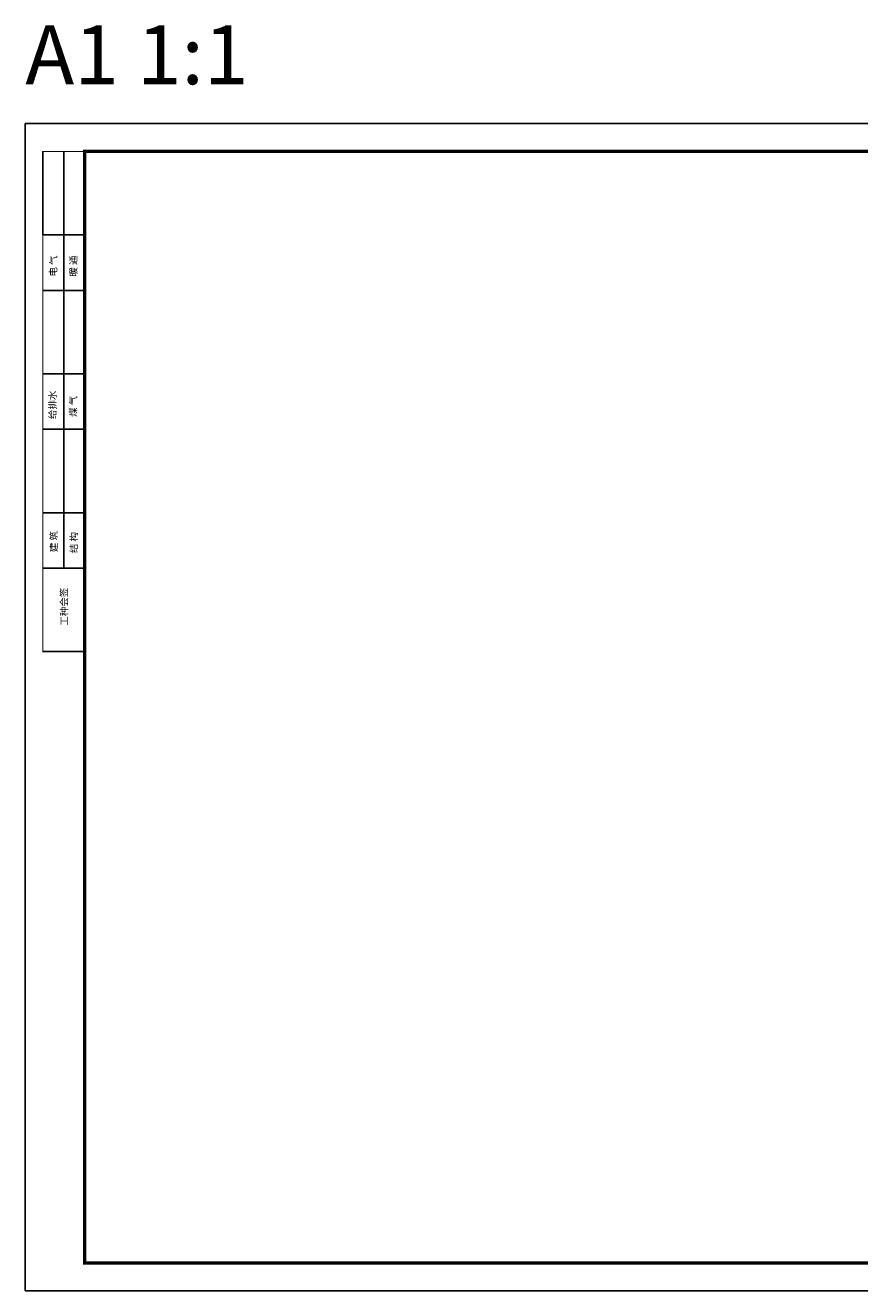
# Model space of a CAD drawing. Units: millimetres. Extents: x 589 to 1438, y 392 to 1036.
# Drawn here: x 589 to 1013, y 392 to 1036 of the extents above; entities that cross this region are included whole.
import ezdxf

# ---------------------------------------------------------------- set-up
doc = ezdxf.new("R2010")
doc.units = ezdxf.units.MM
doc.layers.add('yichutu', color=7, linetype='Continuous', true_color=0xffffff, plot=False)
doc.styles.add('ARIAL', font='simhei.ttf', dxfattribs={"width": 0.8})

# ---------------------------------------------------------------- blocks, each defined once
blk = doc.blocks.new('yct-841-594-841-594-1-1000.0')
at = {"layer": 'yichutu', "color": 7, "linetype": 'Continuous', "true_color": 0xffffff}
blk.add_lwpolyline([(0, 0), (0, 594), (841, 594), (841, 0)], close=True, dxfattribs=at)
blk.add_text('A1 1:1', height=30, dxfattribs=at).set_placement((0, 614))

msp = doc.modelspace()

# ---------------------------------------------------------------- linework, layer by layer
for p, q in [((597.69, 972.06), (597.69, 929.64)), ((608.3, 759.94), (608.3, 972.06)), ((618.9, 717.52), (597.69, 717.52))]:
    msp.add_line(p, q)
at = {"linetype": 'ByBlock'}
for p, q in [((597.69, 929.64), (619.75, 929.64)), ((597.69, 901.36), (619.75, 901.36)), ((597.69, 858.93), (619.75, 858.93)), ((597.69, 830.65), (619.75, 830.65)), ((597.69, 788.22), (619.75, 788.22)), ((597.69, 759.94), (619.75, 759.94))]:
    msp.add_line(p, q, dxfattribs=at)
for points, const_width in [([(618.9, 406.41), (1409.41, 406.41), (1409.41, 972.06), (618.9, 972.06)], 1.7), ([(597.69, 717.52), (618.9, 717.52), (618.9, 972.06), (597.69, 972.06)], 0.636)]:
    msp.add_lwpolyline(points, close=True, dxfattribs=dict(const_width=const_width))
at = {"layer": 'Defpoints', "color": 250, "linetype": 'Continuous'}
msp.add_lwpolyline([(588.77, 392.26), (1429.77, 392.26), (1429.77, 986.26), (588.77, 986.26)], close=True, dxfattribs=at)

# ---------------------------------------------------------------- block references
at = {"layer": 'yichutu', "linetype": 'Continuous'}
msp.add_blockref('yct-841-594-841-594-1-1000.0', (588.77, 392.26), dxfattribs=at)

# ---------------------------------------------------------------- texts
at = {"linetype": 'ByBlock', "style": 'ARIAL'}
for s, p in [('电 气', (604.77, 908.43)), ('暖 通', (614.98, 908.4)), ('给排水', (604.37, 835.88)), ('煤 气', (614.94, 836.98)), ('建 筑', (605.02, 768.13)), ('结 构', (615.21, 767.65)), ('工种会签', (610.25, 730.73))]:
    msp.add_text(s, height=3.535, rotation=90, dxfattribs=at).set_placement(p)

doc.saveas('drawing.dxf')
